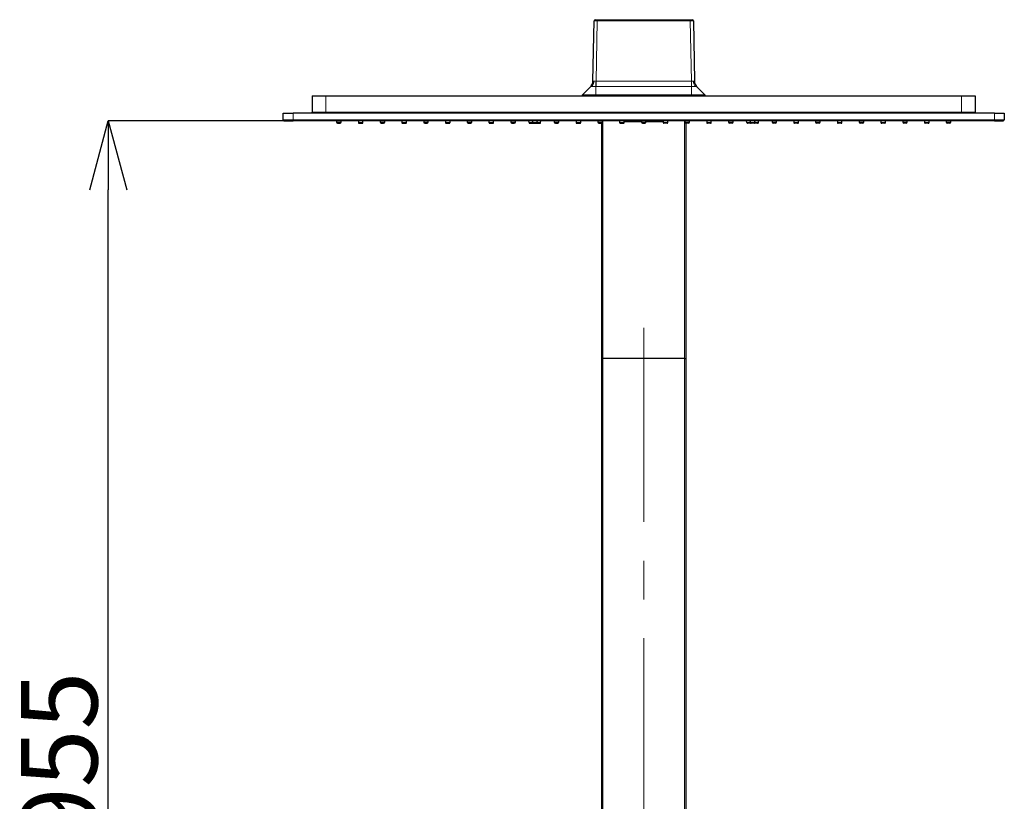
# Model space of a CAD drawing. Units: millimetres. Extents: x 523 to 912, y -19 to 326.
# Drawn here: x 607 to 671, y 137 to 188 of the extents above; entities that cross this region are included whole.
import ezdxf

# ---------------------------------------------------------------- set-up
doc = ezdxf.new("R2010")
doc.units = ezdxf.units.MM
doc.header["$PDSIZE"] = -1
doc.linetypes.add('CENTERX2', pattern=[20.32, 12.7, -2.54, 2.54, -2.54])
doc.layers.add('DEFAULT_LAYER', color=7, linetype='Continuous')
doc.styles.add('SLDTEXTSTYLE0', font='TXT.shx', dxfattribs={"width": 0.9, "bigfont": 'bigfont.shx'})
doc.styles.add('SLDTEXTSTYLE3', font='arial_0.ttf', dxfattribs={"width": 0.9})
doc.dimstyles.new('SLDDIMSTYLE0', dxfattribs={"dimtxt": 2.425347, "dimasz": 2.5, "dimexe": 0, "dimexo": 0.0625, "dimgap": 0.606337, "dimtad": 3, "dimdec": 1, "dimlfac": 10, "dimrnd": 1e-09, "dimzin": 12, "dimdsep": 46, "dimtxsty": 'SLDTEXTSTYLE0', "dimblk1": 'OPEN30', "dimblk2": 'OPEN30', "dimsah": 1, "dimcen": 0.09, "dimadec": 0, "dimazin": 3, "dimtfac": 1, "dimtdec": 1, "dimtofl": 0, "dimtmove": 0, "dimatfit": 3, "dimldrblk": 'OPEN30', "dimfxl": 1, "dimfrac": 2, "dimtolj": 1, "dimtzin": 12, "dimarcsym": 0})

# ---------------------------------------------------------------- blocks, each defined once
blk = doc.blocks.new('_OPEN30')
at = {"color": 0, "linetype": 'ByBlock', "lineweight": -2}
for p, q in [((-1, 0.267949), (0, 0)), ((0, 0), (-1, -0.267949)), ((0, 0), (-1, 0))]:
    blk.add_line(p, q, dxfattribs=at)
blk = doc.blocks.new('*D30')
at = {"layer": 'DEFAULT_LAYER', "color": 0, "lineweight": -2, "transparency": 16777216}
for p, q in [((624.368, 181.393), (612.343, 181.393)), ((612.281, 85.76), (612.343, 85.76))]:
    blk.add_line(p, q, dxfattribs=at)
at = {"layer": 'DEFAULT_LAYER', "color": 0, "lineweight": -3, "transparency": 16777216}
blk.add_line((612.343, 90.26), (612.343, 176.893), dxfattribs=at)
at = {"layer": 'Defpoints', "color": 0, "transparency": 16777216}
for p in [(612.343, 181.393), (624.431, 181.393), (612.343, 85.76)]:
    blk.add_point(p, dxfattribs=at)
at = {"layer": 'DEFAULT_LAYER', "color": 0, "lineweight": -3, "transparency": 16777216, "xscale": 4.5, "yscale": 4.5, "zscale": 4.5}
for p, rotation in [((612.343, 181.393), 90), ((612.343, 85.76), 270)]:
    blk.add_blockref('_OPEN30', p, dxfattribs=dict(at, rotation=rotation))
at = {"layer": 'DEFAULT_LAYER', "color": 0, "transparency": 16777216, "insert": (606.631, 139.663), "char_height": 5, "attachment_point": 2, "rotation": 90, "style": 'SLDTEXTSTYLE3'}
blk.add_mtext('\\A1;955', dxfattribs=at)

msp = doc.modelspace()

# ---------------------------------------------------------------- linework, layer by layer
at = {"color": 7, "linetype": 'Continuous', "lineweight": 25}
for p, q in [((644.061, 183.995), (644.129, 187.944)), ((644.209, 188.023), (644.329, 188.023)), ((644.329, 188.023), (650.432, 188.023)), ((650.432, 188.023), (650.552, 188.023)), ((650.632, 187.944), (650.701, 183.995)), ((643.914, 183.65), (643.372, 183.108)), ((650.847, 183.65), (651.389, 183.108)), ((625.681, 183.033), (626.581, 183.033)), ((625.681, 183.033), (625.681, 181.973)), ((626.581, 183.033), (668.181, 183.033)), ((668.181, 183.033), (669.081, 183.033)), ((669.081, 183.033), (669.081, 181.973)), ((623.781, 181.473), (623.781, 181.903)), ((623.781, 181.903), (624.431, 181.903)), ((670.331, 181.903), (624.431, 181.903)), ((670.331, 181.903), (670.981, 181.903)), ((670.981, 181.903), (670.981, 181.473)), ((623.861, 181.393), (624.431, 181.393)), ((670.331, 181.393), (624.431, 181.393)), ((627.281, 181.393), (627.281, 181.313)), ((627.351, 181.243), (627.511, 181.243)), ((627.581, 181.313), (627.581, 181.393)), ((628.706, 181.393), (628.706, 181.293)), ((628.756, 181.243), (628.956, 181.243)), ((629.006, 181.293), (629.006, 181.393)), ((630.131, 181.393), (630.131, 181.313)), ((630.201, 181.243), (630.361, 181.243)), ((630.431, 181.313), (630.431, 181.393)), ((631.556, 181.393), (631.556, 181.293)), ((631.606, 181.243), (631.806, 181.243)), ((631.856, 181.293), (631.856, 181.393)), ((632.981, 181.393), (632.981, 181.313)), ((633.051, 181.243), (633.211, 181.243)), ((633.281, 181.313), (633.281, 181.393)), ((634.406, 181.393), (634.406, 181.293)), ((634.456, 181.243), (634.656, 181.243)), ((634.706, 181.293), (634.706, 181.393)), ((635.831, 181.393), (635.831, 181.313)), ((635.901, 181.243), (636.061, 181.243)), ((636.131, 181.313), (636.131, 181.393)), ((637.256, 181.393), (637.256, 181.293)), ((637.306, 181.243), (637.506, 181.243)), ((637.556, 181.293), (637.556, 181.393)), ((638.681, 181.393), (638.681, 181.313)), ((638.751, 181.243), (638.911, 181.243)), ((638.981, 181.313), (638.981, 181.393)), ((639.875, 181.285), (639.859, 181.393)), ((639.925, 181.243), (640.102, 181.243)), ((640.102, 181.243), (640.156, 181.243)), ((640.106, 181.393), (640.106, 181.293)), ((640.156, 181.243), (640.356, 181.243)), ((640.356, 181.243), (640.41, 181.243)), ((640.406, 181.293), (640.406, 181.393)), ((640.41, 181.243), (640.587, 181.243)), ((640.636, 181.285), (640.653, 181.393)), ((641.531, 181.393), (641.531, 181.313)), ((641.601, 181.243), (641.761, 181.243)), ((641.831, 181.313), (641.831, 181.393)), ((642.956, 181.393), (642.956, 181.293)), ((643.006, 181.243), (643.206, 181.243)), ((643.256, 181.293), (643.256, 181.393)), ((644.381, 181.393), (644.381, 181.313)), ((644.451, 181.243), (644.611, 181.243)), ((644.631, 165.843), (644.631, 181.246)), ((644.681, 181.313), (644.681, 181.393)), ((645.806, 181.393), (645.806, 181.293)), ((645.856, 181.243), (646.056, 181.243)), ((646.106, 181.293), (646.106, 181.393)), ((646.106, 181.353), (647.231, 181.353)), ((647.231, 181.333), (646.106, 181.333)), ((647.231, 181.393), (647.231, 181.313)), ((647.301, 181.243), (647.461, 181.243)), ((647.531, 181.313), (647.531, 181.393)), ((647.531, 181.353), (648.656, 181.353)), ((648.656, 181.333), (647.531, 181.333)), ((648.656, 181.393), (648.656, 181.293)), ((648.906, 181.243), (648.706, 181.243)), ((648.956, 181.293), (648.956, 181.393)), ((650.081, 181.393), (650.081, 181.313)), ((650.131, 181.246), (650.131, 165.843)), ((650.311, 181.243), (650.151, 181.243)), ((650.381, 181.313), (650.381, 181.393)), ((651.506, 181.393), (651.506, 181.293)), ((651.756, 181.243), (651.556, 181.243)), ((651.806, 181.293), (651.806, 181.393)), ((652.931, 181.393), (652.931, 181.313)), ((653.161, 181.243), (653.001, 181.243)), ((653.231, 181.313), (653.231, 181.393)), ((654.125, 181.285), (654.109, 181.393)), ((654.352, 181.243), (654.175, 181.243)), ((654.406, 181.243), (654.352, 181.243)), ((654.356, 181.393), (654.356, 181.293)), ((654.606, 181.243), (654.406, 181.243)), ((654.66, 181.243), (654.606, 181.243)), ((654.656, 181.293), (654.656, 181.393)), ((654.837, 181.243), (654.66, 181.243)), ((654.886, 181.285), (654.903, 181.393)), ((655.781, 181.393), (655.781, 181.313)), ((656.011, 181.243), (655.851, 181.243)), ((656.081, 181.313), (656.081, 181.393)), ((657.206, 181.393), (657.206, 181.293)), ((657.456, 181.243), (657.256, 181.243)), ((657.506, 181.293), (657.506, 181.393)), ((658.631, 181.393), (658.631, 181.313)), ((658.861, 181.243), (658.701, 181.243)), ((658.931, 181.313), (658.931, 181.393)), ((660.056, 181.393), (660.056, 181.293)), ((660.306, 181.243), (660.106, 181.243)), ((660.356, 181.293), (660.356, 181.393)), ((661.481, 181.393), (661.481, 181.313)), ((661.711, 181.243), (661.551, 181.243)), ((661.781, 181.313), (661.781, 181.393)), ((662.906, 181.393), (662.906, 181.293)), ((663.156, 181.243), (662.956, 181.243)), ((663.206, 181.293), (663.206, 181.393)), ((664.331, 181.393), (664.331, 181.313)), ((664.561, 181.243), (664.401, 181.243)), ((664.631, 181.313), (664.631, 181.393)), ((665.756, 181.393), (665.756, 181.293)), ((666.006, 181.243), (665.806, 181.243)), ((666.056, 181.293), (666.056, 181.393)), ((667.181, 181.393), (667.181, 181.313)), ((667.411, 181.243), (667.251, 181.243)), ((667.481, 181.313), (667.481, 181.393)), ((670.331, 181.393), (670.901, 181.393)), ((644.631, 85.843), (644.631, 165.843)), ((644.631, 165.843), (644.711, 165.843)), ((650.051, 165.843), (644.711, 165.843)), ((650.051, 165.843), (650.131, 165.843)), ((650.131, 165.843), (650.131, 85.843))]:
    msp.add_line(p, q, dxfattribs=at)
at = {"color": 8, "linetype": 'Continuous', "lineweight": 18}
for p, q in [((644.329, 187.944), (644.26, 183.995)), ((644.329, 188.023), (644.329, 187.944)), ((650.432, 187.944), (644.329, 187.944)), ((650.432, 188.023), (650.432, 187.944)), ((650.501, 183.995), (650.432, 187.944)), ((644.257, 183.65), (644.257, 183.108)), ((644.26, 183.995), (650.501, 183.995)), ((644.26, 183.995), (644.26, 183.65)), ((650.501, 183.65), (644.26, 183.65)), ((650.501, 183.995), (650.501, 183.65)), ((650.505, 183.65), (650.505, 183.108)), ((626.581, 183.033), (626.581, 181.973)), ((644.257, 183.033), (644.257, 183.108)), ((644.257, 183.108), (650.505, 183.108)), ((650.505, 183.108), (650.505, 183.033)), ((668.181, 183.033), (668.181, 181.973)), ((624.431, 181.903), (624.431, 181.473)), ((625.681, 181.973), (626.581, 181.973)), ((626.581, 181.903), (626.581, 181.973)), ((626.581, 181.973), (668.181, 181.973)), ((668.181, 181.903), (668.181, 181.973)), ((668.181, 181.973), (669.081, 181.973)), ((670.331, 181.473), (670.331, 181.903)), ((624.431, 181.473), (623.781, 181.473)), ((624.431, 181.473), (670.331, 181.473)), ((624.431, 181.473), (624.431, 181.393)), ((627.581, 181.313), (627.281, 181.313)), ((629.006, 181.293), (628.706, 181.293)), ((630.431, 181.313), (630.131, 181.313)), ((631.856, 181.293), (631.556, 181.293)), ((633.281, 181.313), (632.981, 181.313)), ((634.706, 181.293), (634.406, 181.293)), ((636.131, 181.313), (635.831, 181.313)), ((637.556, 181.293), (637.256, 181.293)), ((638.981, 181.313), (638.681, 181.313)), ((639.88, 181.285), (639.875, 181.285)), ((639.893, 181.286), (639.88, 181.285)), ((639.913, 181.287), (639.893, 181.286)), ((639.942, 181.287), (639.913, 181.287)), ((639.976, 181.289), (639.942, 181.287)), ((640.015, 181.29), (639.976, 181.289)), ((640.058, 181.291), (640.015, 181.29)), ((640.102, 181.293), (640.058, 181.291)), ((640.102, 181.293), (640.086, 181.393)), ((640.102, 181.293), (640.102, 181.243)), ((640.106, 181.293), (640.102, 181.293)), ((640.406, 181.293), (640.106, 181.293)), ((640.41, 181.293), (640.406, 181.293)), ((640.425, 181.393), (640.41, 181.293)), ((640.41, 181.293), (640.41, 181.243)), ((640.449, 181.292), (640.41, 181.293)), ((640.487, 181.29), (640.449, 181.292)), ((640.523, 181.289), (640.487, 181.29)), ((640.555, 181.288), (640.523, 181.289)), ((640.583, 181.287), (640.555, 181.288)), ((640.606, 181.286), (640.583, 181.287)), ((640.623, 181.286), (640.606, 181.286)), ((640.633, 181.285), (640.623, 181.286)), ((640.636, 181.285), (640.633, 181.285)), ((641.831, 181.313), (641.531, 181.313)), ((643.256, 181.293), (642.956, 181.293)), ((644.681, 181.313), (644.381, 181.313)), ((644.711, 181.393), (644.711, 165.843)), ((646.106, 181.293), (645.806, 181.293)), ((647.531, 181.313), (647.231, 181.313)), ((648.656, 181.293), (648.956, 181.293)), ((650.051, 165.843), (650.051, 181.393)), ((650.081, 181.313), (650.381, 181.313)), ((651.506, 181.293), (651.806, 181.293)), ((652.931, 181.313), (653.231, 181.313)), ((654.125, 181.285), (654.129, 181.285)), ((654.129, 181.285), (654.139, 181.286)), ((654.139, 181.286), (654.156, 181.286)), ((654.156, 181.286), (654.178, 181.287)), ((654.178, 181.287), (654.206, 181.288)), ((654.206, 181.288), (654.239, 181.289)), ((654.239, 181.289), (654.274, 181.29)), ((654.274, 181.29), (654.312, 181.292)), ((654.312, 181.292), (654.352, 181.293)), ((654.336, 181.393), (654.352, 181.293)), ((654.352, 181.293), (654.352, 181.243)), ((654.352, 181.293), (654.356, 181.293)), ((654.356, 181.293), (654.656, 181.293)), ((654.656, 181.293), (654.66, 181.293)), ((654.66, 181.293), (654.675, 181.393)), ((654.66, 181.293), (654.704, 181.291)), ((654.66, 181.293), (654.66, 181.243)), ((654.704, 181.291), (654.747, 181.29)), ((654.747, 181.29), (654.786, 181.289)), ((654.786, 181.289), (654.82, 181.287)), ((654.82, 181.287), (654.848, 181.287)), ((654.848, 181.287), (654.869, 181.286)), ((654.869, 181.286), (654.882, 181.285)), ((654.882, 181.285), (654.886, 181.285)), ((655.781, 181.313), (656.081, 181.313)), ((657.206, 181.293), (657.506, 181.293)), ((658.631, 181.313), (658.931, 181.313)), ((660.056, 181.293), (660.356, 181.293)), ((661.481, 181.313), (661.781, 181.313)), ((662.906, 181.293), (663.206, 181.293)), ((664.331, 181.313), (664.631, 181.313)), ((665.756, 181.293), (666.056, 181.293)), ((667.181, 181.313), (667.481, 181.313)), ((670.981, 181.473), (670.331, 181.473)), ((670.331, 181.393), (670.331, 181.473)), ((644.711, 165.843), (644.711, 85.843)), ((650.051, 85.843), (650.051, 165.843))]:
    msp.add_line(p, q, dxfattribs=at)
at = {"color": 7, "linetype": 'Continuous', "lineweight": 25}
for centre, radius, start, end in [((644.209, 187.943), 0.08, 90, 179.00009), ((650.552, 187.943), 0.08, 0.99991, 90), ((643.561, 184.004), 0.5, 314.99987, 358.99615), ((643.561, 184.004), 0.5, 320.45655, 359), ((651.201, 184.004), 0.5, 181.00385, 225.00013), ((651.201, 184.004), 0.5, 181, 217.99991), ((643.408, 183.073), 0.05, 135, 233.1301), ((651.354, 183.073), 0.05, 306.8699, 45), ((625.601, 181.973), 0.08, 298.95502, 0), ((669.161, 181.973), 0.08, 180, 241.04498), ((623.861, 181.473), 0.08, 179.99959, 269.9998), ((627.351, 181.313), 0.07, 180, 270), ((627.511, 181.313), 0.07, 270, 0), ((628.756, 181.293), 0.05, 179.99942, 270), ((628.956, 181.293), 0.05, 270, 0.00058), ((630.201, 181.313), 0.07, 180, 270), ((630.361, 181.313), 0.07, 270, 0), ((631.606, 181.293), 0.05, 179.99942, 270), ((631.806, 181.293), 0.05, 270, 0.00058), ((633.051, 181.313), 0.07, 180, 270), ((633.211, 181.313), 0.07, 270, 0), ((634.456, 181.293), 0.05, 179.99942, 270), ((634.656, 181.293), 0.05, 270, 0.00058), ((635.901, 181.313), 0.07, 180, 270), ((636.061, 181.313), 0.07, 270, 0), ((637.306, 181.293), 0.05, 179.99942, 270), ((637.506, 181.293), 0.05, 270, 0.00058), ((638.751, 181.313), 0.07, 180, 270), ((638.911, 181.313), 0.07, 270, 0), ((639.925, 181.293), 0.05, 188.74616, 270), ((640.156, 181.293), 0.05, 179.99942, 270), ((640.356, 181.293), 0.05, 270, 0.00058), ((640.587, 181.293), 0.05, 270, 351.25384), ((641.601, 181.313), 0.07, 180, 270), ((641.761, 181.313), 0.07, 270, 0), ((643.006, 181.293), 0.05, 180, 270), ((643.206, 181.293), 0.05, 270, 0), ((644.451, 181.313), 0.07, 180, 270), ((644.611, 181.313), 0.07, 270, 0), ((645.856, 181.293), 0.05, 179.99942, 270), ((646.056, 181.293), 0.05, 270, 0.00058), ((647.301, 181.313), 0.07, 180, 270), ((647.461, 181.313), 0.07, 270, 0), ((648.706, 181.293), 0.05, 180, 270), ((648.906, 181.293), 0.05, 270, 0), ((650.151, 181.313), 0.07, 180, 270), ((650.311, 181.313), 0.07, 270, 0), ((651.556, 181.293), 0.05, 180, 270), ((651.756, 181.293), 0.05, 270, 0), ((653.001, 181.313), 0.07, 180, 270), ((653.161, 181.313), 0.07, 270, 0), ((654.175, 181.293), 0.05, 188.74616, 270), ((654.406, 181.293), 0.05, 179.99942, 270), ((654.606, 181.293), 0.05, 270, 0.00058), ((654.837, 181.293), 0.05, 270, 351.25384), ((655.851, 181.313), 0.07, 180, 270), ((656.011, 181.313), 0.07, 270, 0), ((657.256, 181.293), 0.05, 179.99942, 270), ((657.456, 181.293), 0.05, 270, 0.00058), ((658.701, 181.313), 0.07, 180, 270), ((658.861, 181.313), 0.07, 270, 0), ((660.106, 181.293), 0.05, 179.99942, 270), ((660.306, 181.293), 0.05, 270, 0.00058), ((661.551, 181.313), 0.07, 180, 270), ((661.711, 181.313), 0.07, 270, 0), ((662.956, 181.293), 0.05, 180, 270), ((663.156, 181.293), 0.05, 270, 0), ((664.401, 181.313), 0.07, 180, 270), ((664.561, 181.313), 0.07, 270, 0), ((665.806, 181.293), 0.05, 180, 270), ((666.006, 181.293), 0.05, 270, 0), ((667.251, 181.313), 0.07, 180, 270), ((667.411, 181.313), 0.07, 270, 0), ((670.901, 181.473), 0.08, 270.00043, 0.00041)]:
    msp.add_arc(centre, radius, start, end, dxfattribs=at)
at = {"color": 8, "linetype": 'Continuous', "lineweight": 18}
for centre, radius, start, end in [((643.504, 183.993), 0.615, 326.28497, 359.98461), ((571.84, 184.351), 72.42, 359.44521, 359.718), ((722.921, 184.351), 72.42, 180.282, 180.55479), ((651.258, 183.993), 0.615, 180.01539, 213.71503)]:
    msp.add_arc(centre, radius, start, end, dxfattribs=at)
for centre, major_axis, ratio, start_param, end_param in [((644.329, 187.943), (0.2, -0.001), 0.006979, 1.571028, 3.14161), ((650.432, 187.943), (0.2, 0.001), 0.006979, 6.283168, 7.853751), ((644.273, 184.716), (0.213, 0.721), 0.003086, 3.130408, 3.135444), ((644.273, 184.363), (0.279, 0.658), 0.975196, 3.529027, 3.534063), ((644.273, 184.716), (0.016, 0.721), 0.277158, 3.154923, 3.15996), ((650.489, 184.716), (-0.016, 0.721), 0.277158, 3.123226, 3.128262), ((650.489, 184.363), (-0.279, 0.658), 0.975196, 2.749122, 2.754158), ((650.489, 184.716), (-0.213, 0.721), 0.003086, 3.147741, 3.152777)]:
    msp.add_ellipse(centre, major_axis=major_axis, ratio=ratio, start_param=start_param, end_param=end_param, dxfattribs=at)
for points in [[(643.94, 183.651), (643.924, 183.65), (643.914, 183.65), (643.914, 183.65)], [(644.002, 183.651), (643.976, 183.651), (643.955, 183.651), (643.94, 183.651)], [(644.016, 183.651), (644.011, 183.651), (644.006, 183.651), (644.002, 183.651)], [(650.76, 183.651), (650.755, 183.651), (650.751, 183.651), (650.746, 183.651)], [(650.821, 183.651), (650.807, 183.651), (650.786, 183.651), (650.76, 183.651)], [(650.847, 183.65), (650.845, 183.651), (650.836, 183.651), (650.821, 183.651)], [(650.847, 183.65), (650.847, 183.65), (650.847, 183.65), (650.847, 183.65)], [(643.372, 183.108), (643.372, 183.108), (643.374, 183.108), (643.377, 183.108)], [(643.377, 183.108), (643.388, 183.108), (643.416, 183.108), (643.459, 183.108)], [(643.459, 183.108), (643.502, 183.108), (643.561, 183.108), (643.631, 183.108)], [(643.631, 183.108), (643.648, 183.108), (643.665, 183.108), (643.682, 183.108)], [(643.682, 183.108), (643.758, 183.108), (643.845, 183.108), (643.938, 183.108)], [(643.938, 183.108), (644.04, 183.108), (644.149, 183.108), (644.257, 183.108)], [(644.257, 183.108), (644.257, 183.108), (644.257, 183.108), (644.257, 183.108)], [(650.505, 183.108), (650.505, 183.108), (650.505, 183.108), (650.505, 183.108)], [(650.505, 183.108), (650.536, 183.108), (650.567, 183.108), (650.598, 183.108)], [(650.598, 183.108), (650.698, 183.108), (650.795, 183.108), (650.886, 183.108)], [(650.886, 183.108), (650.976, 183.108), (651.06, 183.108), (651.13, 183.108)], [(651.13, 183.108), (651.147, 183.108), (651.162, 183.108), (651.177, 183.108)], [(651.177, 183.108), (651.242, 183.108), (651.293, 183.108), (651.329, 183.108)], [(651.329, 183.108), (651.369, 183.108), (651.389, 183.108), (651.389, 183.108)]]:
    msp.add_open_spline(points, degree=3, dxfattribs=at)
for points, knots in [([(644.257, 183.65), (644.257, 183.65), (644.253, 183.65), (644.209, 183.651), (644.127, 183.65), (644.053, 183.651), (644.02, 183.651), (644.016, 183.651)], [0, 0, 0, 0, 0.000022, 0.049838, 0.492106, 0.924835, 1, 1, 1, 1]), ([(644.061, 183.995), (644.061, 183.995), (644.061, 183.994), (644.072, 183.992), (644.098, 183.993), (644.116, 183.993), (644.119, 183.993)], [0, 0, 0, 0, 0.050437, 0.491832, 0.923827, 1, 1, 1, 1]), ([(644.119, 183.993), (644.122, 183.993), (644.141, 183.993), (644.186, 183.993), (644.234, 183.994), (644.259, 183.995)], [0, 0, 0, 0, 0.076252, 0.508598, 1, 1, 1, 1]), ([(650.502, 183.995), (650.505, 183.995), (650.53, 183.994), (650.578, 183.992), (650.621, 183.993), (650.64, 183.993), (650.643, 183.993)], [0, 0, 0, 0, 0.050442, 0.491824, 0.923811, 1, 1, 1, 1]), ([(650.746, 183.651), (650.741, 183.651), (650.709, 183.651), (650.631, 183.651), (650.548, 183.65), (650.505, 183.65), (650.505, 183.65)], [0, 0, 0, 0, 0.075226, 0.508311, 0.999978, 1, 1, 1, 1]), ([(650.643, 183.993), (650.645, 183.993), (650.664, 183.993), (650.693, 183.993), (650.698, 183.994), (650.701, 183.995)], [0, 0, 0, 0, 0.076236, 0.50859, 1, 1, 1, 1])]:
    msp.add_open_spline(points, degree=3, knots=knots, dxfattribs=at)
at = {"layer": 'DEFAULT_LAYER', "linetype": 'CENTERX2', "lineweight": 18}
msp.add_line((647.381, 167.843), (647.381, 83.843), dxfattribs=at)

# ---------------------------------------------------------------- dimensions: what is measured, and where the dimension line sits
at = {"layer": 'DEFAULT_LAYER'}
dim = msp.add_linear_dim(base=(612.343, 181.393), p1=(612.343, 85.76), p2=(624.431, 181.393), angle=90, text='955', dimstyle='SLDDIMSTYLE0', override={"dimtxt": 5, "dimasz": 4.5, "dimtxsty": 'SLDTEXTSTYLE3', "dimlwd": 65533}, dxfattribs=at)
dim.commit()
dim.dimension.update_dxf_attribs({"geometry": '*D30', "text_midpoint": (612.343, 139.663), "dimtype": 160})

doc.saveas('drawing.dxf')
